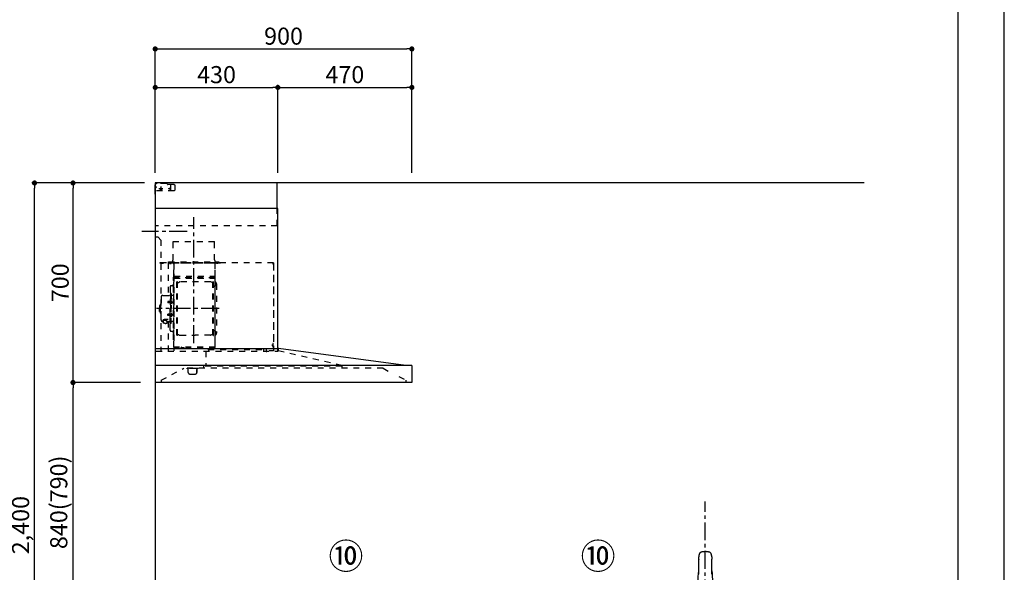
# Model space of a CAD drawing. Extents: x 27948 to 54421, y -25 to 8845.
# Drawn here: x 36969 to 40422, y 3202 to 5140 of the extents above; entities that cross this region are included whole.
import ezdxf

# ---------------------------------------------------------------- set-up
doc = ezdxf.new("R2010")
doc.units = 0
doc.header["$LTSCALE"] = 50
doc.header["$MEASUREMENT"] = 0
doc.linetypes.add('CENTER', pattern=[2, 1.25, -0.25, 0.25, -0.25])
doc.linetypes.add('STYLE_03', pattern=[0.416641, 0.208282, -0.208359])
doc.layers.get('0').update_dxf_attribs({"linetype": 'CONTINUOUS'})
doc.layers.get('DEFPOINTS').update_dxf_attribs({"color": 146, "linetype": 'CONTINUOUS'})
for name, color, linetype in [('111-壁仕上', 3, 'CONTINUOUS'), ('150-機器', 8, 'CONTINUOUS'), ('161-番号', 110, 'CONTINUOUS'), ('166-寸法B', 11, 'CONTINUOUS'), ('190-図面外枠', 5, 'CONTINUOUS')]:
    doc.layers.add(name, color=color, linetype=linetype)
doc.styles.add('KH001', font='txt')
doc.dimstyles.new('KH1xx030', dxfattribs={"dimscale": 30, "dimtxt": 2, "dimasz": 0.6, "dimexe": 0.3, "dimexo": 1.2, "dimgap": 0.5, "dimtad": 3, "dimdec": 1, "dimdsep": 46, "dimlunit": 6, "dimtxsty": 'KH001', "dimblk": 'DOT', "dimcen": 1, "dimdle": 1, "dimclrd": 256, "dimclre": 256, "dimclrt": 256, "dimadec": 0, "dimazin": 0, "dimtfac": 1, "dimtdec": 1, "dimtix": 1, "dimtmove": 2, "dimatfit": 3, "dimldrblk": 'CLOSEDBLANK', "dimfxl": 1, "dimtolj": 1, "dimtzin": 0, "dimlwd": -1, "dimlwe": -1, "dimarcsym": 0})

# ---------------------------------------------------------------- blocks, each defined once
blk = doc.blocks.new('A$C5D946DDC')
at = {"layer": '190-図面外枠'}
blk.add_line((20519, 14349.3), (20519, 350.7), dxfattribs=at)
at = {"layer": 'DEFPOINTS'}
blk.add_lwpolyline([(0, 0), (20790, 0), (20790, 14700), (0, 14700)], close=True, dxfattribs=at)
blk = doc.blocks.new('F402_裏')
at = {"layer": '150-機器', "color": 13, "linetype": 'Continuous'}
for p, q in [((-22.5, 137.9), (-23.9, 137.9)), ((-23.9, 137.9), (23.9, 137.9)), ((23.5, 136.5), (-23.5, 136.5)), ((23.9, 137.9), (22.5, 137.9)), ((-25.9, 22.9), (-25.9, 100.7)), ((25.4, 101.6), (-25.4, 101.6)), ((25.4, 101.2), (-25.4, 101.2)), ((-23.5, 101.2), (-23.5, 101.6)), ((23.5, 101.2), (23.5, 101.6)), ((25.9, 22.9), (25.9, 100.7)), ((-25.6, 21.9), (-25.9, 21.6)), ((-25.9, 21.6), (-25.9, 11.5)), ((-25.9, 11.5), (-25.9, 0.3)), ((-25.9, 0.3), (-25.6, 0)), ((-25.6, 21.9), (0, 21.9)), ((-25.6, 0), (0, 0)), ((-25.4, 22.4), (25.4, 22.4)), ((0, 21.9), (25.6, 21.9)), ((25.6, 0), (0, 0)), ((25.9, 21.6), (25.6, 21.9)), ((25.6, 0), (25.9, 0.3)), ((25.9, 21.6), (25.9, 0.3))]:
    blk.add_line(p, q, dxfattribs=at)
for points in [[(-22.9, 228.3), (-22.9, 228.4), (-22.9, 228.6), (-22.9, 228.7), (-22.9, 228.9), (-22.9, 229.2), (-22.9, 229.5), (-22.9, 229.8), (-22.8, 230.2), (-22.8, 230.7), (-22.8, 231.2), (-22.7, 231.7), (-22.6, 232.1), (-22.5, 232.7), (-22.4, 233.2), (-22.3, 233.8), (-22.2, 234.3), (-22.1, 234.9), (-22, 235.5), (-21.8, 236.1), (-21.7, 236.7), (-21.5, 237.4), (-21.3, 238), (-21.1, 238.6), (-20.8, 239.2), (-20.7, 239.7), (-20.5, 240.1), (-20.3, 240.5), (-20.1, 240.9), (-20, 241.2), (-19.9, 241.4), (-19.8, 241.6), (-19.7, 241.8)], [(-16.9, 244.3), (-16.5, 244.4), (-16.2, 244.5), (-15.8, 244.7), (-15.5, 244.8), (-14.8, 245), (-14.2, 245.2), (-13.5, 245.4), (-12.8, 245.6), (-11.7, 245.8), (-10.7, 246), (-9.6, 246.2), (-8.6, 246.4), (-7.5, 246.6), (-6.4, 246.7), (-5.4, 246.8), (-4.3, 246.9), (-3.2, 247), (-2.2, 247.1), (-1.1, 247.1), (0, 247.1), (1.1, 247.1), (2.2, 247.1), (3.2, 247), (4.3, 246.9), (5.4, 246.8), (6.4, 246.7), (7.5, 246.6), (8.6, 246.4), (9.6, 246.2), (10.7, 246), (11.7, 245.8), (12.8, 245.6), (13.5, 245.4), (14.2, 245.2), (14.8, 245), (15.5, 244.8), (15.8, 244.7), (16.2, 244.5), (16.5, 244.4), (16.9, 244.3)], [(19.7, 241.8), (19.8, 241.6), (20, 241.3), (20.1, 241.1), (20.2, 240.9), (20.4, 240.4), (20.6, 239.9), (20.8, 239.5), (20.9, 239), (21.2, 238.3), (21.4, 237.6), (21.6, 236.9), (21.8, 236.1), (22, 235.5), (22.2, 234.8), (22.3, 234.1), (22.4, 233.4), (22.5, 232.8), (22.6, 232.1), (22.7, 231.5), (22.8, 230.8), (22.8, 230.4), (22.9, 230), (22.9, 229.5), (22.9, 229.1), (22.9, 228.9), (22.9, 228.7), (22.9, 228.5), (22.9, 228.3)], [(-22.9, 228.6), (-22.9, 228.6), (-22.9, 228.5), (-22.9, 228.5), (-22.9, 228.5), (-22.9, 228.4), (-22.9, 228.3), (-22.9, 228.2), (-22.9, 228.1), (-22.9, 228), (-22.9, 227.9), (-22.9, 227.8), (-22.9, 227.7), (-22.9, 227.6), (-22.9, 227.5), (-22.9, 227.5), (-22.9, 227.4)], [(-22.9, 227.4), (-22.9, 226.8), (-22.9, 226.3), (-22.9, 225.8), (-22.9, 225.3), (-22.9, 224.7), (-22.9, 224.2), (-22.9, 223.7), (-22.9, 223.1), (-22.9, 222.6), (-22.9, 222.1), (-22.9, 221.6), (-22.9, 221)], [(-22.9, 219.7), (-22.9, 219.8), (-22.9, 219.8), (-22.9, 219.9), (-22.9, 220), (-22.9, 220), (-22.9, 220.1), (-22.9, 220.2), (-22.9, 220.2), (-22.9, 220.3), (-22.9, 220.4), (-22.9, 220.4), (-22.9, 220.5)], [(-22.9, 168.2), (-22.9, 172.5), (-22.9, 176.8), (-22.9, 181.1), (-22.9, 185.4), (-22.9, 189.7), (-22.9, 194), (-22.9, 198.3), (-22.9, 202.6), (-22.9, 206.8), (-22.9, 211.1), (-22.9, 215.4), (-22.9, 219.7)], [(22.9, 227.4), (22.9, 227.4), (22.9, 227.5), (22.9, 227.5), (22.9, 227.6), (22.9, 227.7), (22.9, 227.8), (22.9, 227.9), (22.9, 228), (22.9, 228.1), (22.9, 228.2), (22.9, 228.3), (22.9, 228.4), (22.9, 228.4), (22.9, 228.5), (22.9, 228.5), (22.9, 228.6), (22.9, 228.6), (22.9, 228.6), (22.9, 228.6), (22.9, 228.6)], [(22.9, 221), (22.9, 221.6), (22.9, 222.1), (22.9, 222.6), (22.9, 223.1), (22.9, 223.7), (22.9, 224.2), (22.9, 224.7), (22.9, 225.3), (22.9, 225.8), (22.9, 226.3), (22.9, 226.8), (22.9, 227.4)], [(22.9, 220.5), (22.9, 220.4), (22.9, 220.4), (22.9, 220.3), (22.9, 220.2), (22.9, 220.2), (22.9, 220.1), (22.9, 220), (22.9, 220), (22.9, 219.9), (22.9, 219.8), (22.9, 219.8), (22.9, 219.7)], [(22.9, 168.2), (22.9, 172.5), (22.9, 176.8), (22.9, 181.1), (22.9, 185.4), (22.9, 189.7), (22.9, 194), (22.9, 198.3), (22.9, 202.6), (22.9, 206.8), (22.9, 211.1), (22.9, 215.4), (22.9, 219.7)]]:
    blk.add_lwpolyline(points, dxfattribs=at)
for centre, radius, start, end in [((-15.3, 239.6), 4.99, 108.5471, 155.0946), ((15.3, 239.6), 4.99, 24.9211, 71.4659), ((242.9, 146.7), 267.9, 172.9442, 181.6629), ((-242.9, 146.7), 267.9, 358.3371, 7.0558), ((-23.9, 138.9), 0.997, 179.4699, 270), ((23.9, 138.9), 0.997, 270, 0.5301), ((273.3, 102), 299.2, 173.4651, 179.9836), ((-23.5, 136), 0.499, 90, 173.4651), ((23.5, 136), 0.499, 6.5349, 90), ((-273.3, 102), 299.2, 0.0164, 6.5349), ((-25.4, 102.1), 0.499, 179.9836, 270), ((-25.4, 100.7), 0.499, 90, 180), ((25.4, 102.1), 0.499, 270, 0.0164), ((25.4, 100.7), 0.499, 0, 90), ((-25.4, 22.9), 0.499, 180, 270), ((-23.9, 22.4), 0.499, 180, 270), ((23.9, 22.4), 0.499, 270, 0), ((25.4, 22.9), 0.499, 270, 0)]:
    blk.add_arc(centre, radius, start, end, dxfattribs=at)
at = {"layer": 'DEFPOINTS', "linetype": 'CENTER'}
blk.add_line((0, -113.3), (0, 423.2), dxfattribs=at)
blk = doc.blocks.new('_Dot')
at = {"color": 0, "linetype": 'ByBlock', "lineweight": -2}
blk.add_line((-0.5, 0), (-1, 0), dxfattribs=at)
at = {"color": 0, "linetype": 'ByBlock', "const_width": 0.5}
blk.add_lwpolyline([(-0.25, 0, 1), (0.25, 0, 1)], format="xyb", close=True, dxfattribs=at)
blk = doc.blocks.new('*D33')
at = {"layer": '166-寸法B', "transparency": 16777216}
for p, q in [((37444.3, 4603.5), (37444.3, 5046.5)), ((38344.3, 4603.5), (38344.3, 5046.5)), ((37462.3, 5037.5), (38326.3, 5037.5))]:
    blk.add_line(p, q, dxfattribs=at)
at = {"layer": 'DEFPOINTS', "color": 0, "transparency": 16777216}
for p in [(38344.3, 5037.5), (37444.3, 4567.5), (38344.3, 4567.5)]:
    blk.add_point(p, dxfattribs=at)
at = {"layer": '166-寸法B', "transparency": 16777216, "xscale": 18, "yscale": 18, "zscale": 18, "rotation": 180}
blk.add_blockref('_Dot', (37444.3, 5037.5), dxfattribs=at)
at = {"layer": '166-寸法B', "transparency": 16777216, "xscale": 18, "yscale": 18, "zscale": 18}
blk.add_blockref('_Dot', (38344.3, 5037.5), dxfattribs=at)
at = {"layer": '166-寸法B', "transparency": 16777216, "insert": (37894.3, 5082.5), "char_height": 60, "attachment_point": 5, "style": 'KH001'}
blk.add_mtext('\\A1;900', dxfattribs=at)
blk = doc.blocks.new('_ClosedBlank')
at = {"color": 0, "linetype": 'ByBlock', "lineweight": -2}
for p, q in [((-1, 0.17), (0, 0)), ((-1, 0.17), (-1, -0.17)), ((0, 0), (-1, -0.17))]:
    blk.add_line(p, q, dxfattribs=at)
blk = doc.blocks.new('*D34')
at = {"layer": '166-寸法B', "transparency": 16777216}
for p, q in [((37444.3, 4603.5), (37444.3, 4911.5)), ((37874.3, 4603.5), (37874.3, 4911.5)), ((37462.3, 4902.5), (37856.3, 4902.5))]:
    blk.add_line(p, q, dxfattribs=at)
at = {"layer": 'DEFPOINTS', "color": 0, "transparency": 16777216}
for p in [(37874.3, 4902.5), (37444.3, 4567.5), (37874.3, 4567.5)]:
    blk.add_point(p, dxfattribs=at)
at = {"layer": '166-寸法B', "transparency": 16777216, "xscale": 18, "yscale": 18, "zscale": 18, "rotation": 180}
blk.add_blockref('_Dot', (37444.3, 4902.5), dxfattribs=at)
at = {"layer": '166-寸法B', "transparency": 16777216, "xscale": 18, "yscale": 18, "zscale": 18}
blk.add_blockref('_Dot', (37874.3, 4902.5), dxfattribs=at)
at = {"layer": '166-寸法B', "transparency": 16777216, "insert": (37659.3, 4947.5), "char_height": 60, "attachment_point": 5, "style": 'KH001'}
blk.add_mtext('\\A1;430', dxfattribs=at)
blk = doc.blocks.new('*D35')
at = {"layer": '166-寸法B', "transparency": 16777216}
for p, q in [((37874.3, 4603.5), (37874.3, 4911.5)), ((38344.3, 4603.5), (38344.3, 4911.5)), ((37892.3, 4902.5), (38326.3, 4902.5))]:
    blk.add_line(p, q, dxfattribs=at)
at = {"layer": 'DEFPOINTS', "color": 0, "transparency": 16777216}
for p in [(38344.3, 4902.5), (37874.3, 4567.5), (38344.3, 4567.5)]:
    blk.add_point(p, dxfattribs=at)
at = {"layer": '166-寸法B', "transparency": 16777216, "xscale": 18, "yscale": 18, "zscale": 18, "rotation": 180}
blk.add_blockref('_Dot', (37874.3, 4902.5), dxfattribs=at)
at = {"layer": '166-寸法B', "transparency": 16777216, "xscale": 18, "yscale": 18, "zscale": 18}
blk.add_blockref('_Dot', (38344.3, 4902.5), dxfattribs=at)
at = {"layer": '166-寸法B', "transparency": 16777216, "insert": (38109.3, 4947.5), "char_height": 60, "attachment_point": 5, "style": 'KH001'}
blk.add_mtext('\\A1;470', dxfattribs=at)
blk = doc.blocks.new('*D114')
at = {"layer": '166-寸法B', "transparency": 16777216}
for p, q in [((37356.3, 3867.5), (37147, 3867.5)), ((37156, 3045.5), (37156, 3849.5)), ((37395.3, 3027.5), (37147, 3027.5))]:
    blk.add_line(p, q, dxfattribs=at)
at = {"layer": 'DEFPOINTS', "color": 0, "transparency": 16777216}
for p in [(37156, 3867.5), (37392.3, 3867.5), (37431.3, 3027.5)]:
    blk.add_point(p, dxfattribs=at)
at = {"layer": '166-寸法B', "transparency": 16777216, "xscale": 18, "yscale": 18, "zscale": 18}
for p, rotation in [((37156, 3867.5), 90), ((37156, 3027.5), 270)]:
    blk.add_blockref('_Dot', p, dxfattribs=dict(at, rotation=rotation))
at = {"layer": '166-寸法B', "transparency": 16777216, "insert": (37106, 3447.5), "char_height": 60, "attachment_point": 5, "rotation": 90, "style": 'KH001'}
blk.add_mtext('\\A1;840(790)', dxfattribs=at)
blk = doc.blocks.new('*D115')
at = {"layer": '166-寸法B', "transparency": 16777216}
for p, q in [((37406.7, 4567.5), (37147, 4567.5)), ((37156, 3885.5), (37156, 4549.5)), ((37392.3, 3867.5), (37147, 3867.5))]:
    blk.add_line(p, q, dxfattribs=at)
at = {"layer": 'DEFPOINTS', "color": 0, "transparency": 16777216}
for p in [(37156, 4567.5), (37442.7, 4567.5), (37428.3, 3867.5)]:
    blk.add_point(p, dxfattribs=at)
at = {"layer": '166-寸法B', "transparency": 16777216, "xscale": 18, "yscale": 18, "zscale": 18}
for p, rotation in [((37156, 4567.5), 90), ((37156, 3867.5), 270)]:
    blk.add_blockref('_Dot', p, dxfattribs=dict(at, rotation=rotation))
at = {"layer": '166-寸法B', "transparency": 16777216, "insert": (37111, 4217.5), "char_height": 60, "attachment_point": 5, "rotation": 90, "style": 'KH001'}
blk.add_mtext('\\A1;700', dxfattribs=at)
blk = doc.blocks.new('*D116')
at = {"layer": '166-寸法B', "transparency": 16777216}
for p, q in [((37396.3, 4567.5), (37012, 4567.5)), ((37021, 2185.5), (37021, 4549.5)), ((37408.3, 2167.5), (37012, 2167.5))]:
    blk.add_line(p, q, dxfattribs=at)
at = {"layer": 'DEFPOINTS', "color": 0, "transparency": 16777216}
for p in [(37021, 4567.5), (37432.3, 4567.5), (37444.3, 2167.5)]:
    blk.add_point(p, dxfattribs=at)
at = {"layer": '166-寸法B', "transparency": 16777216, "xscale": 18, "yscale": 18, "zscale": 18}
for p, rotation in [((37021, 4567.5), 90), ((37021, 2167.5), 270)]:
    blk.add_blockref('_Dot', p, dxfattribs=dict(at, rotation=rotation))
at = {"layer": '166-寸法B', "transparency": 16777216, "insert": (36972.2, 3367.5), "char_height": 60, "attachment_point": 5, "rotation": 90, "style": 'KH001'}
blk.add_mtext('\\A1;2,400', dxfattribs=at)
blk = doc.blocks.new('*U28')
at = {"layer": '150-機器', "color": 6, "linetype": 'Continuous'}
for p, q in [((0, 700), (0, 1.6)), ((428, 700), (0, 700)), ((428, 610), (428, 700)), ((430, 610), (0, 610)), ((430, 120), (430, 610)), ((0, 120), (432.9, 120)), ((879, 60), (432.9, 120)), ((899.4, 60), (0, 60)), ((900, 59.4), (900, 0.6)), ((899.4, 0), (1.6, 0))]:
    blk.add_line(p, q, dxfattribs=at)
at = {"layer": '150-機器', "color": 161, "linetype": 'STYLE_03', "ltscale": 2}
for p, q in [((0, 673), (0, 699)), ((0, 661.2), (0, 698.8)), ((1, 695), (0, 695)), ((8, 700), (1, 700)), ((1, 699), (1, 695)), ((8, 699), (1, 699)), ((4, 698.5), (1, 695.5)), ((8, 700), (1.2, 700)), ((38.8, 698.5), (4, 698.5)), ((8, 699), (8, 700)), ((42.6, 695.9), (40.9, 697.6)), ((66.8, 695), (44.7, 695)), ((55, 673), (55, 695)), ((66.8, 695), (69.8, 692)), ((69.8, 676), (69.8, 692)), ((0, 689), (4, 685)), ((0, 681), (4, 685)), ((66.8, 673), (0, 673)), ((26.3, 680), (12.4, 680)), ((17.5, 679.8), (17.5, 676.3)), ((20, 687.6), (20, 672.4)), ((22.5, 679.8), (22.5, 676.3)), ((69.8, 676), (66.8, 673)), ((428, 550), (428, 610)), ((428, 550), (0, 550)), ((10, 510), (0, 510)), ((10, 510), (20, 500)), ((20, 500), (20, 110)), ((62.4, 495), (208.4, 495)), ((62.4, 490), (62.4, 495)), ((62.4, 430), (62.4, 490)), ((208.4, 490), (208.4, 495)), ((208.4, 430), (208.4, 490)), ((414.4, 420), (0, 420)), ((65, 419.6), (16, 419.6)), ((16, 419.6), (16, 418.8)), ((65.8, 418.8), (16, 418.8)), ((23.7, 418.3), (23.7, 418)), ((28.3, 418), (23.7, 418)), ((28.3, 418.3), (28.3, 418)), ((45.8, 419.6), (45.8, 305.6)), ((47, 423), (223, 423)), ((47, 420), (47, 423)), ((47, 420), (223, 420)), ((50.5, 418.2), (50.5, 417.8)), ((50.5, 417.8), (55.5, 417.8)), ((55.5, 418.2), (55.5, 417.8)), ((65, 417.5), (65, 111.6)), ((209.4, 419.6), (65.8, 419.6)), ((65.8, 124.1), (65.8, 419.6)), ((209.4, 419), (65.8, 419)), ((209.4, 419.6), (209.4, 124.2)), ((229.4, 419), (209.4, 419)), ((229.4, 419.6), (210, 419.6)), ((210, 124.2), (210, 419)), ((214.7, 418.5), (214.7, 418.2)), ((214.7, 418.2), (219.3, 418.2)), ((219.3, 418.5), (219.3, 418.2)), ((223, 423), (223, 420)), ((413.2, 414.7), (413.2, 418.7)), ((413.8, 418.7), (413.2, 418.7)), ((413.8, 418.7), (413.8, 414.7)), ((414.4, 414.7), (413.8, 414.7)), ((414.4, 420), (414.4, 111.4)), ((65.8, 357.1), (65.8, 382.1)), ((65.8, 381.6), (65.8, 367.2)), ((208.8, 381.6), (208.8, 366.6)), ((208.8, 381.6), (209.4, 381.6)), ((209.4, 381.6), (209.4, 367.2)), ((414.4, 414.1), (413.8, 414.1)), ((415, 414.1), (415, 111.4)), ((64.4, 149.6), (64.4, 369.6)), ((65, 369.6), (64.4, 369.6)), ((65, 362.1), (64.4, 362.1)), ((64.4, 362.1), (64.4, 357.1)), ((65, 357.1), (64.4, 357.1)), ((209.4, 367), (65.8, 367)), ((66.4, 373.6), (208.8, 373.6)), ((66.4, 367.2), (66.8, 367.2)), ((66.4, 366.6), (208.8, 366.6)), ((66.9, 367.3), (67.2, 367.3)), ((76.4, 166), (76.4, 353.2)), ((78, 353.6), (76.8, 353.6)), ((78.4, 166), (78.4, 353.2)), ((78.4, 350.4), (81.2, 350.4)), ((81.2, 350.4), (85.7, 353)), ((193.7, 353.4), (87.2, 353.4)), ((199.7, 350.4), (195.2, 353)), ((202.5, 350.4), (199.7, 350.4)), ((202.5, 166), (202.5, 353.2)), ((202.9, 353.6), (204.1, 353.6)), ((204.5, 166), (204.5, 353.2)), ((210.6, 370.6), (210, 370.6)), ((210.6, 140.6), (210.6, 370.6)), ((215, 346.1), (215, 173.1)), ((51.9, 335), (51.9, 259.6)), ((52.5, 312.6), (54.1, 312.6)), ((54.1, 312.6), (54.1, 259.6)), ((54.1, 312.6), (54.1, 259.6)), ((55.7, 312.6), (54.1, 312.6)), ((55.7, 312.6), (55.7, 259.6)), ((58.4, 339.6), (56.5, 339.6)), ((207, 338.1), (204.5, 338.1)), ((19.6, 276.6), (20.6, 276.6)), ((20.6, 299.6), (20.6, 259.6)), ((26.6, 305.6), (50.5, 305.6)), ((44.1, 284.1), (43.7, 283.7)), ((43.7, 283.7), (43.7, 279.5)), ((51.2, 283.7), (43.7, 283.7)), ((44.1, 279.1), (43.7, 279.5)), ((51.2, 279.5), (43.7, 279.5)), ((44.1, 284.1), (44.1, 279.1)), ((51.2, 284.1), (44.1, 284.1)), ((51.2, 279.1), (44.1, 279.1)), ((51.5, 284.4), (51.2, 284.4)), ((51.2, 284.4), (51.2, 278.8)), ((51.5, 278.8), (51.2, 278.8)), ((55.7, 287.6), (54.1, 287.6)), ((55.7, 286.2), (55.7, 277)), ((57.2, 286), (55.7, 286.2)), ((57.2, 277.2), (55.7, 277)), ((64.4, 305.6), (57.7, 305.6)), ((15.6, 270.1), (15.6, 259.6)), ((15.6, 249.1), (15.6, 259.6)), ((17.1, 271.6), (18.6, 271.6)), ((17.1, 247.6), (18.6, 247.6)), ((18.6, 275.6), (18.6, 259.6)), ((18.6, 243.6), (18.6, 259.6)), ((19.6, 242.6), (20.6, 242.6)), ((20.6, 219.6), (20.6, 259.6)), ((51.9, 184.2), (51.9, 259.6)), ((52.5, 206.6), (52.5, 259.6)), ((54.1, 206.6), (54.1, 259.6)), ((54.1, 206.6), (54.1, 259.6)), ((55.7, 206.6), (55.7, 259.6)), ((55.7, 233), (55.7, 242.2)), ((57.2, 242), (55.7, 242.2)), ((26.6, 213.6), (27.8, 213.6)), ((27.8, 214.6), (27.8, 207.9)), ((31.7, 217.5), (31.7, 218.1)), ((45.5, 221), (34.1, 221)), ((45.5, 220.4), (34.1, 220.4)), ((37.9, 218.4), (34.1, 218.4)), ((34.1, 217.7), (34.1, 218.4)), ((36.5, 217.5), (36.5, 218.4)), ((37.9, 217.1), (37.9, 221)), ((40.4, 214.6), (40.4, 207.8)), ((40.4, 213.6), (50.5, 213.6)), ((44.1, 240.1), (43.7, 239.7)), ((43.7, 235.5), (43.7, 239.7)), ((51.2, 239.7), (43.7, 239.7)), ((44.1, 235.1), (43.7, 235.5)), ((51.2, 235.5), (43.7, 235.5)), ((44.1, 235.1), (44.1, 240.1)), ((51.2, 240.1), (44.1, 240.1)), ((51.2, 235.1), (44.1, 235.1)), ((45.8, 213.6), (45.8, 110.8)), ((51.5, 240.4), (51.2, 240.4)), ((51.2, 234.8), (51.2, 240.4)), ((51.5, 234.8), (51.2, 234.8)), ((55.7, 231.6), (54.1, 231.6)), ((57.2, 233.2), (55.7, 233)), ((64.4, 213.6), (57.7, 213.6)), ((52.5, 206.6), (54.1, 206.6)), ((55.7, 206.6), (54.1, 206.6)), ((58.4, 179.6), (56.5, 179.6)), ((207, 181.1), (204.3, 181.1)), ((65, 149.6), (64.4, 149.6)), ((78, 165.6), (76.8, 165.6)), ((78.4, 168.8), (81.2, 168.8)), ((81.2, 168.8), (85.7, 166.3)), ((87.2, 165.8), (140.4, 165.8)), ((193.7, 165.8), (140.4, 165.8)), ((199.7, 168.8), (195.2, 166.3)), ((202.5, 168.8), (199.7, 168.8)), ((202.9, 165.6), (204.1, 165.6)), ((210.6, 140.6), (210, 140.6)), ((3.1, 110), (407.3, 110)), ((210, 124.1), (66.4, 124.1)), ((210, 123.5), (66.4, 123.5)), ((91.2, 121.5), (91.2, 123.5)), ((100.4, 121.5), (91.2, 121.5)), ((91.8, 121.5), (91.8, 123.5)), ((99.8, 121.5), (99.8, 123.5)), ((100.4, 121.5), (100.4, 123.5)), ((177.8, 110), (177.8, 58)), ((186.4, 116.1), (184.8, 116.1)), ((186.4, 116.2), (379.6, 116.2)), ((186.4, 116.2), (186.4, 110)), ((210, 124.1), (209.4, 124.1)), ((379.6, 116.2), (379.6, 108.4)), ((389.6, 116.2), (389.6, 110)), ((414.4, 110.8), (400, 110.8)), ((411.8, 133.1), (411.5, 133.1)), ((411.5, 128.5), (411.5, 133.1)), ((411.8, 128.5), (411.5, 128.5)), ((412.3, 136.8), (412.3, 124.8)), ((413.8, 137.4), (412.9, 137.4)), ((413.8, 136.8), (412.9, 136.8)), ((412.9, 136.8), (412.9, 124.8)), ((413.8, 124.8), (412.9, 124.8)), ((413.8, 124.2), (412.9, 124.2)), ((419.3, 110), (430.5, 110)), ((430, 110), (430, 120)), ((431.3, 118.4), (431.3, 110.8)), ((654.8, 60), (431.3, 110.8)), ((20.8, 8.6), (100.8, 50)), ((799, 50), (100.8, 50)), ((111, 49.4), (111, 50)), ((141, 49.4), (111, 49.4)), ((116, 35), (116, 46.4)), ((151, 49.4), (141, 49.4)), ((146, 35), (146, 46.4)), ((146.6, 46.4), (146, 46.4)), ((146.6, 35), (146, 35)), ((147.4, 43.4), (147.4, 45.6)), ((147.4, 38), (147.4, 43.4)), ((147.4, 35.8), (147.4, 38)), ((151, 49.4), (151, 50)), ((168.8, 58), (168.8, 50)), ((654.8, 58), (168.8, 58)), ((654.8, 60), (654.8, 50)), ((799, 50), (817.6, 40.4)), ((20.8, 8.6), (20.8, 0)), ((121, 30), (141, 30)), ((854.3, 21.4), (879, 8.6)), ((879, 8.6), (879, 0))]:
    blk.add_line(p, q, dxfattribs=at)
at = {"layer": '150-機器', "color": 161, "linetype": 'CENTER'}
for p, q in [((135, 138.6), (135, 580.5)), ((111.9, 530), (-46.9, 530)), ((224.2, 259.6), (4.1, 259.6))]:
    blk.add_line(p, q, dxfattribs=at)
at = {"layer": '150-機器', "color": 161, "linetype": 'STYLE_03', "ltscale": 2}
for points in [[(27.9, 214.7, -0.058494), (27.1, 215.4, -0.161891), (26.5, 216.9, -0.176663), (27.1, 218.5, -0.111071), (28.8, 219.8, -0.07019), (31.2, 220.7, -0.054584), (34.1, 221)], [(26.6, 216.6, -0.138889), (27.1, 217.9, -0.111071), (28.8, 219.2, -0.07019), (31.2, 220.1, -0.054584), (34.1, 220.4)], [(27.8, 214.6, -0.186247), (28.3, 215.8, -0.110078), (29.7, 216.8, -0.067057), (31.7, 217.5, -0.051441), (34.1, 217.7, -0.049966), (36.6, 217.5, -0.061355), (38.6, 216.8, -0.095508), (40, 215.8, -0.168258), (40.4, 214.6)], [(29.6, 216.8, -0.081284), (29.9, 217.1, -0.106726), (30.9, 217.8, -0.060563), (32.4, 218.2, -0.045333), (34.1, 218.4)]]:
    blk.add_lwpolyline(points, format="xyb", dxfattribs=at)
blk.add_lwpolyline([(40.4, 207.8), (40.3, 207.8), (40.2, 207.7), (40.1, 207.7), (40, 207.6), (39.9, 207.6), (39.8, 207.5), (39.7, 207.5), (39.6, 207.4), (39.5, 207.4), (39.4, 207.3), (39.3, 207.3), (39.2, 207.3), (39.1, 207.2), (39, 207.2), (38.9, 207.1), (38.8, 207.1), (38.7, 207.1), (38.7, 207), (38.6, 207), (38.5, 206.9), (38.3, 206.9), (38.2, 206.8), (38.1, 206.8), (37.9, 206.8), (37.8, 206.7), (37.7, 206.7), (37.5, 206.7), (37.4, 206.6), (37.2, 206.6), (37.1, 206.6), (37, 206.6), (36.8, 206.5), (36.7, 206.5), (36.6, 206.5), (36.4, 206.5), (36.3, 206.5), (36.1, 206.5), (36, 206.5), (35.9, 206.5), (35.7, 206.5), (35.6, 206.5), (35.4, 206.5), (35.3, 206.5), (35.1, 206.6), (35, 206.6), (34.8, 206.6), (34.7, 206.7), (34.5, 206.7), (34.4, 206.7), (34.3, 206.8), (34.1, 206.8), (34, 206.9), (33.8, 206.9), (33.7, 207), (33.5, 207.1), (33.4, 207.1), (33.3, 207.2), (33.1, 207.2), (33, 207.3), (32.8, 207.4), (32.7, 207.4), (32.7, 207.5), (32.6, 207.5), (32.5, 207.6), (32.4, 207.6), (32.3, 207.7), (32.2, 207.7), (32.1, 207.7), (32.1, 207.8), (32, 207.8), (31.9, 207.9), (31.8, 207.9), (31.7, 208), (31.6, 208), (31.5, 208), (31.4, 208.1), (31.4, 208.1), (31.3, 208.1), (31.2, 208.1), (31.1, 208.2), (31, 208.2), (30.9, 208.2), (30.7, 208.2), (30.6, 208.2), (30.5, 208.2), (30.4, 208.2), (30.3, 208.2), (30.1, 208.2), (30, 208.2), (29.9, 208.2), (29.8, 208.2), (29.7, 208.2), (29.5, 208.2), (29.4, 208.2), (29.3, 208.1), (29.2, 208.1), (29.1, 208.1), (28.9, 208.1), (28.8, 208), (28.7, 208), (28.7, 208), (28.7, 208), (28.6, 208), (28.6, 208), (28.6, 208), (28.6, 208), (28.6, 208), (28.5, 207.9), (28.5, 207.9), (28.5, 207.9), (28.5, 207.9), (28.4, 207.9), (28.4, 207.9), (28.4, 207.9), (28.4, 207.9), (28.4, 207.9), (28.3, 207.9), (28.3, 207.9), (28.3, 207.9), (28.3, 207.9), (28.3, 207.9), (28.3, 207.9), (28.2, 207.9), (28.2, 207.9), (28.2, 207.9), (28.2, 207.9), (28.2, 207.9), (28.2, 207.9), (28.2, 207.9), (28.2, 207.9), (28.2, 207.9), (28.2, 207.9), (28.2, 207.9), (28.1, 207.9), (28.1, 207.9), (28.1, 207.9), (28.1, 207.9), (28.1, 207.9), (28.1, 207.9), (28.1, 207.9)], dxfattribs=at)
for centre in [(20, 680), (50, 680)]:
    blk.add_circle(centre, 1.81, dxfattribs=at)
for centre, radius, start, end in [((1, 699), 1, 90, 180), ((38.8, 695.5), 3, 45, 90), ((44.7, 698), 3, 225, 270), ((20, 679.8), 2.5, 90, 180), ((20, 680), 2.81, 207.167, 332.833), ((20, 676.3), 2.5, 180, 270), ((20, 679.8), 2.5, 0, 90), ((20, 676.3), 2.5, 270, 0), ((23.2, 418.3), 0.48, 0, 90), ((28.8, 418.3), 0.48, 90, 180), ((49.9, 418.2), 0.64, 0, 90), ((56.1, 418.2), 0.64, 90, 180), ((52.4, 430), 10, 315.573, 0), ((65, 418.8), 0.8, 0, 90), ((218.4, 430), 10, 180, 224.427), ((210, 419), 0.6, 90, 180), ((214.2, 418.5), 0.48, 0, 90), ((219.8, 418.5), 0.48, 90, 180), ((413.8, 414.7), 0.6, 180, 270), ((414.4, 414.1), 0.6, 0, 90), ((58.4, 345.6), 6, 270, 0), ((66.4, 366.5), 0.64, 90, 180), ((66.4, 367.2), 0.6, 180, 270), ((66.9, 366.8), 0.48, 90, 180), ((76.8, 353.2), 0.4, 90, 180), ((78, 353.2), 0.4, 0, 90), ((87.2, 350.4), 3, 90, 120), ((193.7, 350.4), 3, 60, 90), ((202.9, 353.2), 0.4, 90, 180), ((204.1, 353.2), 0.4, 0, 90), ((207, 346.1), 8, 270, 55.9442), ((208.8, 367.2), 0.6, 270, 0), ((212.6, 354.4), 2, 180, 235.9442), ((56.5, 335), 4.6, 90, 180), ((19.6, 275.6), 1, 90, 180), ((26.6, 299.6), 6, 90, 180), ((50.5, 307.6), 2, 270, 0), ((51.5, 284.9), 0.48, 270, 0), ((51.5, 278.3), 0.48, 0, 90), ((57.7, 307.6), 2, 180, 270), ((57, 284.4), 1.6, 15.5, 85), ((57, 278.8), 1.6, 275, 344.5), ((47, 281.6), 12, 344.5, 15.5), ((17.1, 270.1), 1.5, 90, 180), ((17.1, 249.1), 1.5, 180, 270), ((19.6, 243.6), 1, 180, 270), ((57, 240.4), 1.6, 15.5, 85), ((26.6, 219.6), 6, 180, 270), ((50.5, 211.6), 2, 0, 90), ((51.5, 240.9), 0.48, 270, 0), ((51.5, 234.3), 0.48, 0, 90), ((57.7, 211.6), 2, 90, 180), ((57, 234.8), 1.6, 275, 344.5), ((47, 237.6), 12, 344.5, 15.5), ((56.5, 184.2), 4.6, 180, 270), ((58.4, 173.6), 6, 0, 90), ((207, 173.1), 8, 304.0558, 90), ((76.8, 166), 0.4, 180, 270), ((78, 166), 0.4, 270, 0), ((87.2, 168.8), 3, 240, 270), ((193.7, 168.8), 3, 270, 300), ((202.9, 166), 0.4, 180, 270), ((204.1, 166), 0.4, 270, 0), ((212.6, 164.8), 2, 124.0558, 180), ((66.4, 124.1), 0.6, 180, 270), ((91.2, 123.5), 0.6, 0, 90), ((100.4, 123.5), 0.6, 90, 180), ((210, 124.1), 0.6, 270, 0), ((391.2, 110), 1.6, 180, 270), ((411.8, 133.6), 0.48, 270, 0), ((411.8, 128), 0.48, 0, 90), ((412.9, 136.8), 0.6, 90, 180), ((412.9, 124.8), 0.6, 180, 270), ((413.8, 137.4), 0.6, 270, 0), ((413.8, 124.2), 0.6, 0, 90), ((414.4, 111.4), 0.6, 270, 0), ((430.5, 110.8), 0.8, 270, 0), ((432.9, 118.4), 1.6, 91.2651, 180), ((432.9, 119.4), 0.6, 82.3397, 90), ((113, 46.4), 3, 0, 90), ((121, 35), 5, 180, 270), ((141, 35), 5, 270, 0), ((149, 46.4), 3, 90, 180), ((146.6, 45.6), 0.8, 0, 90), ((146.6, 35.8), 0.8, 270, 0)]:
    blk.add_arc(centre, radius, start, end, dxfattribs=at)
at = {"layer": '150-機器', "color": 6, "linetype": 'Continuous'}
for centre, radius, start, end in [((899.4, 59.4), 0.6, 0, 90), ((1.6, 1.6), 1.6, 180, 270), ((899.4, 0.6), 0.6, 270, 0)]:
    blk.add_arc(centre, radius, start, end, dxfattribs=at)
at = {"layer": 'DEFPOINTS'}
for p in [(0, 1.6), (1.6, 0)]:
    blk.add_line(p, (0, 0), dxfattribs=at)

msp = doc.modelspace()

# ---------------------------------------------------------------- linework, layer by layer
at = {"layer": '111-壁仕上', "ltscale": 2}
for p, q in [((39930.16, 4567.49), (37444.27, 4567.49)), ((37444.27, 4567.49), (37444.27, 2167.49))]:
    msp.add_line(p, q, dxfattribs=at)

# ---------------------------------------------------------------- block references
at = {"layer": '150-機器'}
msp.add_blockref('*U28', (37444.27, 3867.49), dxfattribs=at)
at = {"layer": '150-機器', "xscale": -1}
msp.add_blockref('F402_裏', (39373.27, 3027.49), dxfattribs=at)
at = {"layer": '190-図面外枠', "xscale": 0.6000000000058208, "yscale": 0.6000000000058208, "zscale": 0.6000000000058208}
msp.add_blockref('A$C5D946DDC', (27947.97, 0), dxfattribs=at)

# ---------------------------------------------------------------- texts
at = {"layer": '161-番号', "char_height": 90, "attachment_point": 3, "style": 'KH001'}
for insert in [(38174.6, 3303.56), (39058.74, 3303.56)]:
    msp.add_mtext('⑩', dxfattribs=dict(at, insert=insert))

# ---------------------------------------------------------------- dimensions: what is measured, and where the dimension line sits
at = {"layer": '166-寸法B'}
for base, p2, picture, middle in [((38344.27, 5037.49), (38344.27, 4567.49), '*D33', (37894.27, 5082.49)), ((37874.27, 4902.49), (37874.27, 4567.49), '*D34', (37659.27, 4947.49))]:
    dim = msp.add_linear_dim(base=base, p1=(37444.27, 4567.49), p2=p2, dimstyle='KH1xx030', dxfattribs=at)
    dim.commit()
    dim.dimension.update_dxf_attribs({"geometry": picture, "text_midpoint": middle})
for base, p1, p2, angle, picture, middle in [((38344.27, 4902.49), (37874.27, 4567.49), (38344.27, 4567.49), 180, '*D35', (38109.27, 4947.49)), ((37021.01, 4567.49), (37444.27, 2167.49), (37432.27, 4567.49), 90, '*D116', (36972.2, 3367.49))]:
    dim = msp.add_linear_dim(base=base, p1=p1, p2=p2, angle=angle, dimstyle='KH1xx030', dxfattribs=at)
    dim.commit()
    dim.dimension.update_dxf_attribs({"geometry": picture, "text_midpoint": middle})
for base, p1, p2, override, picture, middle in [((37156.01, 4567.49), (37428.27, 3867.49), (37442.75, 4567.49), {"dimpost": ''}, '*D115', (37111.01, 4217.49)), ((37156.01, 3867.49), (37431.27, 3027.49), (37392.27, 3867.49), {"dimpost": '(790)'}, '*D114', (37105.99, 3447.49))]:
    dim = msp.add_linear_dim(base=base, p1=p1, p2=p2, angle=90, dimstyle='KH1xx030', override=override, dxfattribs=at)
    dim.commit()
    dim.dimension.update_dxf_attribs({"geometry": picture, "text_midpoint": middle})

doc.saveas('drawing.dxf')
